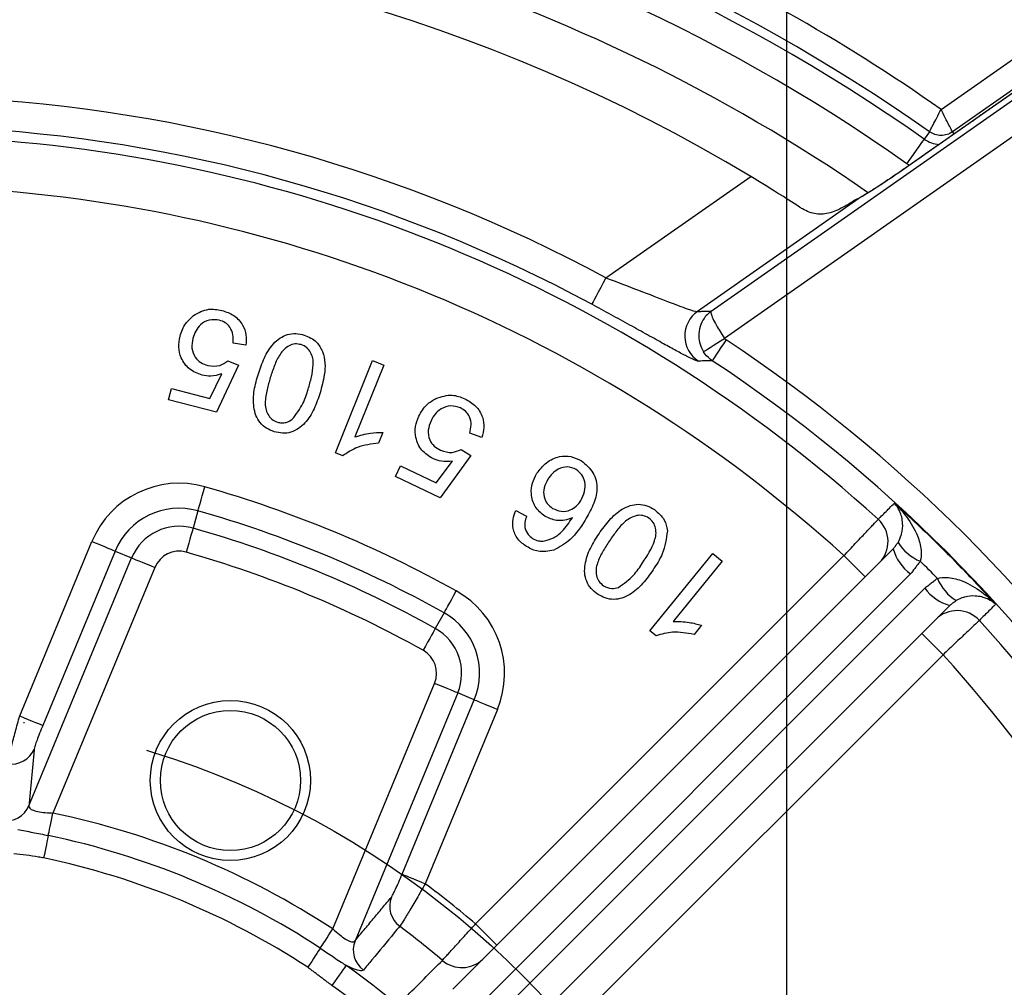
# Model space of a CAD drawing. Extents: x 0 to 9200, y 0 to 5940.
# Drawn here: x 6474 to 6572, y 1403 to 1500 of the extents above; entities that cross this region are included whole.
import ezdxf

# ---------------------------------------------------------------- set-up
doc = ezdxf.new("R2010")
doc.units = 0
doc.header["$LTSCALE"] = 5
doc.header["$MEASUREMENT"] = 0
doc.linetypes.add('GEN7', pattern=[15, 10, -2.5, 0, -2.5])
doc.layers.get('0').update_dxf_attribs({"linetype": 'CONTINUOUS'})
doc.layers.add('7', color=4, linetype='GEN7')
doc.styles.add('ISO', font='GENISO.SHX')
doc.dimstyles.new('GEN-ISO', dxfattribs={"dimtxt": 50, "dimasz": 50, "dimexe": 40, "dimexo": 1, "dimgap": 30, "dimtad": 0, "dimtih": 1, "dimtoh": 1, "dimdec": 1, "dimdsep": 46, "dimtxsty": 'ISO', "dimcen": 2, "dimclrd": 256, "dimclre": 256, "dimclrt": 2, "dimadec": 0, "dimazin": 0, "dimtp": 0.1, "dimtm": 0.1, "dimtfac": 0.05, "dimtdec": 1, "dimtix": 1, "dimtmove": 2, "dimatfit": 3, "dimfxl": 1, "dimtolj": 1, "dimarcsym": 0})

# ---------------------------------------------------------------- blocks, each defined once
blk = doc.blocks.new('*D39')
at = {"color": 3, "lineweight": 25}
for p, q in [((6370.385, 1341.821), (6370.385, 1728.813)), ((6550.385, 1341.821), (6550.385, 1728.813)), ((6335.385, 1703.813), (6300.385, 1703.813)), ((6370.385, 1703.813), (6550.385, 1703.813)), ((6585.385, 1703.813), (6620.385, 1703.813))]:
    blk.add_line(p, q, dxfattribs=at)
at = {"color": 3}
for points in [[(6335.385, 1697.979), (6335.385, 1709.646), (6370.385, 1703.813)], [(6585.385, 1709.646), (6585.385, 1697.979), (6550.385, 1703.813)]]:
    blk.add_solid(points, dxfattribs=at)
at = {"color": 2, "insert": (6460.385, 1758.813), "char_height": 50, "attachment_point": 5, "style": 'ISO'}
blk.add_mtext('\\A1;{\\Fgeniso.shx;%%c7.1}', dxfattribs=at)

msp = doc.modelspace()

# ---------------------------------------------------------------- linework, layer by layer
at = {"color": 7, "linetype": 'Continuous'}
for p, q in [((6565.796, 1491.02), (6574.851, 1497.36)), ((6576.277, 1494.976), (6562.51, 1485.335)), ((6576.284, 1495.313), (6566.943, 1488.773)), ((6542.838, 1470.858), (6576.735, 1494.593)), ((6578.454, 1492.139), (6544.178, 1468.138)), ((6564.642, 1488.776), (6564.125, 1488.043)), ((6566.943, 1488.773), (6567.097, 1488.553)), ((6562.639, 1485.431), (6562.398, 1485.592)), ((6562.507, 1485.339), (6562.51, 1485.335)), ((6532.334, 1474.188), (6546.794, 1484.313)), ((6557.589, 1482.119), (6541.476, 1470.836)), ((6496.371, 1467.455), (6495.101, 1467.667)), ((6495.637, 1465.478), (6493.434, 1460.766)), ((6494.566, 1465.907), (6495.637, 1465.478)), ((6505.32, 1456.708), (6509.006, 1465.923)), ((6510.132, 1465.474), (6507.261, 1458.295)), ((6509.006, 1465.923), (6510.132, 1465.474)), ((6492.779, 1462.14), (6493.963, 1464.596)), ((6488.642, 1461.996), (6488.933, 1463.128)), ((6488.933, 1463.128), (6492.779, 1462.14)), ((6493.434, 1460.766), (6488.642, 1461.996)), ((6510.058, 1458.752), (6509.621, 1457.662)), ((6519.933, 1458.227), (6518.725, 1458.68)), ((6506.045, 1456.42), (6505.32, 1456.708)), ((6518.837, 1456.426), (6515.772, 1452.22)), ((6517.861, 1457.053), (6518.837, 1456.426)), ((6515.389, 1453.694), (6517.022, 1455.882)), ((6511.299, 1454.343), (6511.8, 1455.397)), ((6511.8, 1455.397), (6515.389, 1453.694)), ((6515.772, 1452.22), (6511.299, 1454.343)), ((6491.583, 1450.906), (6491.093, 1449.178)), ((6523.321, 1450.932), (6524.405, 1450.373)), ((6473.779, 1430.427), (6480.996, 1447.851)), ((6483.303, 1446.896), (6476.085, 1429.471)), ((6483.303, 1446.896), (6484.962, 1446.209)), ((6517.029, 1403.122), (6561.021, 1447.114)), ((6536.721, 1438.923), (6542.991, 1446.664)), ((6542.991, 1446.664), (6543.938, 1445.894)), ((6474.705, 1421.448), (6484.962, 1446.209)), ((6519.308, 1409.644), (6556.097, 1446.433)), ((6543.938, 1445.894), (6539.053, 1439.863)), ((6487.268, 1445.254), (6477.105, 1420.717)), ((6562.752, 1444.602), (6518.759, 1400.61)), ((6520.173, 1399.195), (6564.166, 1443.188)), ((6516.166, 1440.723), (6515.291, 1439.155)), ((6566.678, 1441.457), (6522.686, 1397.465)), ((6537.332, 1438.427), (6536.721, 1438.923)), ((6541.871, 1439.472), (6541.128, 1438.557)), ((6565.997, 1436.534), (6529.208, 1399.745)), ((6505.057, 1409.139), (6515.22, 1433.675)), ((6517.527, 1432.72), (6507.271, 1407.959)), ((6511.968, 1414.608), (6519.186, 1432.033)), ((6519.186, 1432.033), (6517.527, 1432.72)), ((6521.492, 1431.077), (6514.275, 1413.653))]:
    msp.add_line(p, q, dxfattribs=at)
for points in [[(6562.398, 1485.592), (6562.728, 1486.06), (6563.046, 1486.511), (6563.34, 1486.928), (6563.599, 1487.296), (6563.814, 1487.601), (6563.977, 1487.833), (6564.082, 1487.982), (6564.125, 1488.043)], [(6532.334, 1474.188), (6532.065, 1473.69), (6531.806, 1473.21), (6531.566, 1472.764), (6531.354, 1472.37), (6531.176, 1472.042), (6531.04, 1471.79), (6530.951, 1471.625), (6530.912, 1471.551)], [(6542.07, 1466.809), (6542.137, 1466.852), (6542.276, 1466.939), (6542.48, 1467.068), (6542.743, 1467.234), (6543.056, 1467.431), (6543.407, 1467.653), (6543.786, 1467.891), (6544.178, 1468.138)], [(6544.326, 1467.988), (6544.066, 1467.594), (6543.815, 1467.214), (6543.583, 1466.863), (6543.378, 1466.551), (6543.206, 1466.292), (6543.075, 1466.093), (6542.989, 1465.962), (6542.95, 1465.904)], [(6491.583, 1450.906), (6491.602, 1450.972), (6491.644, 1451.123), (6491.709, 1451.352), (6491.794, 1451.652), (6491.896, 1452.011), (6492.011, 1452.416), (6492.135, 1452.854), (6492.263, 1453.308)], [(6491.093, 1449.178), (6491.074, 1449.111), (6491.031, 1448.96), (6490.966, 1448.731), (6490.881, 1448.432), (6490.78, 1448.073), (6490.665, 1447.667), (6490.541, 1447.23), (6490.412, 1446.776)], [(6480.996, 1447.851), (6481.432, 1447.671), (6481.852, 1447.497), (6482.242, 1447.336), (6482.586, 1447.193), (6482.874, 1447.074), (6483.094, 1446.983), (6483.239, 1446.923), (6483.303, 1446.896)], [(6484.962, 1446.209), (6485.026, 1446.182), (6485.171, 1446.122), (6485.391, 1446.031), (6485.678, 1445.912), (6486.023, 1445.769), (6486.412, 1445.608), (6486.832, 1445.434), (6487.268, 1445.254)], [(6556.097, 1446.433), (6556.511, 1446.019), (6556.909, 1445.621), (6557.276, 1445.255), (6557.597, 1444.933), (6557.861, 1444.669), (6558.057, 1444.473), (6558.178, 1444.353), (6558.219, 1444.312)], [(6516.166, 1440.723), (6516.2, 1440.783), (6516.277, 1440.92), (6516.393, 1441.128), (6516.544, 1441.4), (6516.726, 1441.726), (6516.932, 1442.094), (6517.153, 1442.491), (6517.383, 1442.902)], [(6515.291, 1439.155), (6515.257, 1439.094), (6515.181, 1438.957), (6515.064, 1438.749), (6514.913, 1438.478), (6514.731, 1438.152), (6514.525, 1437.784), (6514.304, 1437.387), (6514.074, 1436.975)], [(6563.876, 1438.655), (6563.916, 1438.614), (6564.037, 1438.494), (6564.233, 1438.297), (6564.497, 1438.034), (6564.818, 1437.712), (6565.185, 1437.345), (6565.583, 1436.948), (6565.997, 1436.534)], [(6517.527, 1432.72), (6517.463, 1432.747), (6517.318, 1432.807), (6517.098, 1432.898), (6516.81, 1433.017), (6516.466, 1433.16), (6516.076, 1433.321), (6515.656, 1433.495), (6515.22, 1433.675)], [(6519.186, 1432.033), (6519.25, 1432.006), (6519.395, 1431.946), (6519.615, 1431.855), (6519.902, 1431.736), (6520.247, 1431.593), (6520.636, 1431.432), (6521.057, 1431.258), (6521.492, 1431.077)], [(6473.779, 1430.427), (6474.215, 1430.246), (6474.635, 1430.072), (6475.024, 1429.911), (6475.369, 1429.768), (6475.656, 1429.649), (6475.876, 1429.558), (6476.021, 1429.498), (6476.085, 1429.471)], [(6476.636, 1418.474), (6476.67, 1418.639), (6476.714, 1418.848), (6476.766, 1419.095), (6476.824, 1419.377), (6476.889, 1419.686), (6476.959, 1420.018), (6477.031, 1420.364), (6477.105, 1420.717)], [(6476.636, 1418.474), (6476.601, 1418.31), (6476.557, 1418.101), (6476.506, 1417.854), (6476.447, 1417.572), (6476.382, 1417.262), (6476.313, 1416.931), (6476.24, 1416.585), (6476.166, 1416.232)], [(6511.968, 1414.608), (6512.033, 1414.582), (6512.177, 1414.522), (6512.397, 1414.43), (6512.685, 1414.311), (6513.03, 1414.169), (6513.419, 1414.007), (6513.839, 1413.833), (6514.275, 1413.653)], [(6519.308, 1409.644), (6519.722, 1409.23), (6520.12, 1408.832), (6520.487, 1408.466), (6520.808, 1408.144), (6521.072, 1407.88), (6521.268, 1407.684), (6521.389, 1407.564), (6521.43, 1407.523)], [(6503.803, 1407.221), (6503.895, 1407.362), (6504.012, 1407.54), (6504.15, 1407.752), (6504.308, 1407.993), (6504.481, 1408.258), (6504.666, 1408.541), (6504.859, 1408.837), (6505.057, 1409.139)], [(6503.803, 1407.221), (6503.711, 1407.08), (6503.594, 1406.902), (6503.456, 1406.69), (6503.299, 1406.45), (6503.125, 1406.185), (6502.94, 1405.901), (6502.747, 1405.606), (6502.549, 1405.304)], [(6506.382, 1405.497), (6506.316, 1405.405), (6506.21, 1405.255), (6506.065, 1405.051), (6505.886, 1404.8), (6505.679, 1404.509), (6505.45, 1404.187), (6505.206, 1403.844), (6504.955, 1403.491)]]:
    msp.add_lwpolyline(points, dxfattribs=at)
for radius in [8, 7]:
    msp.add_circle((6494.826, 1423.97), radius, dxfattribs=at)
for centre, radius, start, end in [((6449.767, 1349.203), 263, 33.01757, 62.99425), ((6460.385, 1340.821), 183.497, 54.93841, 77.62238), ((6460.385, 1340.821), 180.998, 54.82942, 77.62238), ((6460.385, 1340.821), 180.101, 54.82942, 77.62238), ((6460.385, 1340.821), 177.103, 54.82942, 77.62238), ((6460.385, 1340.821), 172.5, 55.34748, 90), ((6460.385, 1340.821), 167.5, 58.94421, 121.05579), ((6460.385, 1340.821), 151.537, 61.65389, 87.24329), ((6460.385, 1340.821), 148.541, 61.65389, 87.24329), ((6460.385, 1340.821), 147.523, 47.77614, 87.22386), ((6565.795, 1490.413), 2.899, 234.82942, 266.55433), ((6460.385, 1340.821), 142.53, 47.81507, 87.18493), ((6559.027, 1480.172), 2.421, 118.26298, 126.46434), ((6543.214, 1468.383), 3.007, 125.30738, 236.702), ((6460.385, 1340.821), 152.372, 33.42827, 56.57173), ((6460.385, 1340.821), 149.876, 33.42827, 56.57173), ((6489.696, 1444.248), 9.416, 74.17741, 157.5), ((6460.385, 1340.821), 116.916, 60.82259, 74.17741), ((6489.696, 1444.248), 6.92, 74.17741, 157.5), ((6460.385, 1340.821), 114.42, 60.82259, 74.17741), ((6557.511, 1447.844), 2.998, 315.04199, 47.809), ((6489.696, 1444.248), 5.124, 74.17741, 157.5), ((6460.385, 1340.821), 112.624, 60.82259, 74.17741), ((6565.401, 1450.083), 4.526, 210.89926, 248.32533), ((6489.696, 1444.248), 2.628, 74.17741, 157.5), ((6460.385, 1340.821), 110.128, 60.82259, 74.17741), ((6565.41, 1448.285), 4.542, 194.93845, 234.1779), ((6569.647, 1445.837), 4.526, 201.67467, 239.10074), ((6512.793, 1434.681), 9.416, 337.5, 60.82259), ((6567.849, 1445.846), 4.542, 215.8221, 255.06155), ((6512.793, 1434.681), 6.92, 337.5, 60.82259), ((6567.408, 1437.947), 2.998, 42.191, 134.95801), ((6460.385, 1340.821), 147.523, 2.77614, 42.22386), ((6512.793, 1434.681), 5.124, 337.5, 60.82259), ((6512.793, 1434.681), 2.628, 337.5, 60.82259), ((6460.385, 1340.821), 142.53, 2.81507, 42.18493), ((6472.931, 1428.099), 2.498, 261.6423, 336.65502), ((6472.412, 1422.438), 2.498, 261.44539, 336.65286), ((6460.385, 1340.821), 81.627, 56.81984, 78.18016), ((6460.385, 1340.821), 79.335, 56.81984, 78.18016), ((6460.385, 1340.821), 77.044, 56.81984, 78.18016), ((6460.385, 1340.821), 90.601, 49.43118, 53.50137), ((6513.229, 1411.407), 2.498, 158.34533, 233.35742), ((6460.385, 1340.821), 85.677, 49.52986, 53.17468), ((6509.593, 1407.037), 2.498, 158.34702, 233.55462), ((6460.385, 1340.821), 79.364, 35.42007, 54.57993), ((6517.945, 1408.243), 2.973, 228.97936, 314.60103), ((6460.385, 1340.821), 76.902, 35.42007, 54.57993)]:
    msp.add_arc(centre, radius, start, end, dxfattribs=at)
msp.add_ellipse((6461.786, 1342.222), major_axis=(102.803, 102.803), ratio=0.999952, start_param=6.274859, end_param=6.291511, dxfattribs=at)
for points, knots in [([(6568.211, 1582.118), (6576.22, 1576.387), (6590.842, 1565.924), (6609.031, 1552.155), (6622.817, 1540.882), (6633.72, 1531.284), (6644.202, 1521.21), (6654.132, 1510.619), (6663.389, 1499.473), (6671.421, 1488.266), (6677.93, 1477.769), (6681.464, 1471.124), (6683.056, 1468.131)], [0, 0, 0, 0, 0.180683, 0.329862, 0.418453, 0.507362, 0.5963, 0.685071, 0.773594, 0.861927, 0.937823, 1, 1, 1, 1]), ([(6680.834, 1466.988), (6680.834, 1466.988), (6679.336, 1469.984), (6675.122, 1477.605), (6667.612, 1489.514), (6657.932, 1502.367), (6647.194, 1514.647), (6635.488, 1526.322), (6623.005, 1537.499), (6608.102, 1549.724), (6589.386, 1563.899), (6574.837, 1574.311), (6566.877, 1580.007)], [0, 0, 0, 0, 0, 0.061952, 0.160982, 0.260183, 0.359262, 0.462481, 0.5658, 0.669087, 0.818948, 1, 1, 1, 1]), ([(6581.758, 1499.775), (6577.654, 1503.028), (6569.418, 1509.555), (6556.66, 1518.875), (6548.065, 1525.011), (6543.76, 1528.084)], [0, 0, 0, 0, 0.331477, 0.665143, 1, 1, 1, 1]), ([(6564.642, 1488.776), (6564.664, 1488.819), (6564.708, 1488.905), (6564.979, 1489.431), (6565.354, 1490.161), (6565.649, 1490.733), (6565.796, 1491.02)], [0, 0, 0, 0, 0.250453, 0.500151, 0.749987, 1, 1, 1, 1]), ([(6566.943, 1488.773), (6566.923, 1488.813), (6566.881, 1488.897), (6566.614, 1489.417), (6566.237, 1490.157), (6565.943, 1490.732), (6565.796, 1491.02)], [0, 0, 0, 0, 0.24181, 0.498442, 0.74891, 1, 1, 1, 1]), ([(6566.943, 1488.773), (6566.765, 1488.671), (6566.41, 1488.466), (6565.792, 1488.384), (6565.175, 1488.468), (6564.82, 1488.674), (6564.642, 1488.776)], [0, 0, 0, 0, 0.250036, 0.5, 0.749965, 1, 1, 1, 1]), ([(6562.51, 1485.335), (6561.889, 1484.906), (6560.649, 1484.047), (6558.98, 1482.952), (6558.02, 1482.36), (6557.655, 1482.156), (6557.589, 1482.119)], [0, 0, 0, 0, 0.312123, 0.624357, 0.931816, 1, 1, 1, 1]), ([(6562.507, 1485.34), (6562.163, 1485.1), (6561.432, 1484.59), (6560.351, 1483.861), (6559.331, 1483.19), (6558.544, 1482.693), (6558.05, 1482.397), (6557.919, 1482.326), (6557.882, 1482.306)], [0, 0, 0, 0, 0.178837, 0.380283, 0.580914, 0.776919, 0.936406, 1, 1, 1, 1]), ([(6551.665, 1481.264), (6550.962, 1481.718), (6549.503, 1482.661), (6547.719, 1483.748), (6546.794, 1484.313)], [0, 0, 0, 0, 0.481434, 1, 1, 1, 1]), ([(6557.205, 1481.945), (6556.872, 1481.737), (6556.01, 1481.197), (6554.697, 1480.594), (6553.299, 1480.466), (6552.315, 1480.854), (6551.76, 1481.204), (6551.665, 1481.264)], [0, 0, 0, 0, 0.158669, 0.410991, 0.669924, 0.943639, 1, 1, 1, 1]), ([(6532.334, 1474.188), (6533.44, 1473.771), (6535.633, 1472.945), (6538.505, 1471.814), (6540.542, 1471.042), (6541.31, 1470.825), (6541.456, 1470.835), (6541.476, 1470.836)], [0, 0, 0, 0, 0.262585, 0.521084, 0.756938, 0.966903, 1, 1, 1, 1]), ([(6541.563, 1465.869), (6541.541, 1465.871), (6541.451, 1465.877), (6541.121, 1466), (6540.415, 1466.34), (6539.402, 1466.876), (6538.085, 1467.599), (6536.513, 1468.474), (6534.742, 1469.458), (6532.855, 1470.498), (6531.559, 1471.2), (6530.912, 1471.551)], [0, 0, 0, 0, 0.034813, 0.14453, 0.254271, 0.373998, 0.49377, 0.620744, 0.74777, 0.873871, 1, 1, 1, 1]), ([(6489.79, 1468.35), (6489.944, 1468.801), (6490.22, 1469.607), (6490.853, 1470.17), (6491.132, 1470.418)], [0, 0, 0, 0, 0.559659, 1, 1, 1, 1]), ([(6491.132, 1470.418), (6491.631, 1470.697), (6492.525, 1471.197), (6493.524, 1471.016), (6493.965, 1470.937)], [0, 0, 0, 0, 0.55832, 1, 1, 1, 1]), ([(6493.965, 1470.937), (6494.383, 1470.795), (6495.218, 1470.512), (6496.064, 1469.57), (6496.453, 1468.49), (6496.398, 1467.8), (6496.371, 1467.455)], [0, 0, 0, 0, 0.280199, 0.55947, 0.779542, 1, 1, 1, 1]), ([(6542.838, 1470.858), (6542.835, 1470.856), (6542.644, 1470.718), (6542.394, 1470.486), (6542.007, 1469.981), (6541.68, 1469.309), (6541.564, 1468.407), (6541.693, 1467.533), (6541.941, 1467.056), (6542.07, 1466.809)], [0, 0, 0, 0, 0.002459, 0.159117, 0.226847, 0.428532, 0.649063, 0.818774, 1, 1, 1, 1]), ([(6542.838, 1470.858), (6542.838, 1470.857), (6542.815, 1470.826), (6542.806, 1470.746), (6542.852, 1470.514), (6542.992, 1470.136), (6543.314, 1469.51), (6543.725, 1468.814), (6544.024, 1468.368), (6544.178, 1468.138)], [0, 0, 0, 0, 0.002459, 0.159121, 0.226848, 0.428536, 0.649063, 0.818773, 1, 1, 1, 1]), ([(6493.714, 1469.963), (6493.377, 1470.001), (6492.7, 1470.077), (6491.852, 1469.578), (6491.313, 1468.892), (6491.152, 1468.387), (6491.072, 1468.134)], [0, 0, 0, 0, 0.278905, 0.558421, 0.778996, 1, 1, 1, 1]), ([(6495.101, 1467.667), (6495.114, 1467.944), (6495.14, 1468.497), (6494.842, 1469.229), (6494.333, 1469.748), (6493.921, 1469.891), (6493.714, 1469.963)], [0, 0, 0, 0, 0.280601, 0.559726, 0.779746, 1, 1, 1, 1]), ([(6491.988, 1464.46), (6491.547, 1464.63), (6490.667, 1464.968), (6489.886, 1466.078), (6489.59, 1467.262), (6489.723, 1467.987), (6489.79, 1468.35)], [0, 0, 0, 0, 0.279554, 0.55909, 0.779313, 1, 1, 1, 1]), ([(6497.618, 1464.6), (6497.798, 1465.135), (6498.159, 1466.201), (6498.897, 1467.43), (6499.742, 1468.188), (6500.51, 1468.566), (6501.368, 1468.671), (6501.918, 1468.536), (6502.193, 1468.469)], [0, 0, 0, 0, 0.2505, 0.500229, 0.625275, 0.750178, 0.874961, 1, 1, 1, 1]), ([(6502.193, 1468.469), (6502.647, 1468.278), (6503.457, 1467.938), (6503.859, 1467.165), (6504.036, 1466.824)], [0, 0, 0, 0, 0.559449, 1, 1, 1, 1]), ([(6491.072, 1468.134), (6491.014, 1467.81), (6490.897, 1467.165), (6491.223, 1466.274), (6491.836, 1465.672), (6492.324, 1465.507), (6492.568, 1465.424)], [0, 0, 0, 0, 0.280437, 0.559426, 0.779486, 1, 1, 1, 1]), ([(6501.896, 1467.515), (6501.689, 1467.555), (6501.274, 1467.634), (6500.46, 1467.354), (6499.714, 1466.57), (6499.206, 1465.422), (6498.943, 1464.629), (6498.811, 1464.232)], [0, 0, 0, 0, 0.12487, 0.2498, 0.497894, 0.74881, 1, 1, 1, 1]), ([(6502.589, 1463.062), (6502.706, 1463.464), (6502.939, 1464.267), (6503.115, 1465.303), (6503.083, 1466.147), (6502.859, 1466.738), (6502.478, 1467.261), (6502.09, 1467.43), (6501.896, 1467.515)], [0, 0, 0, 0, 0.250542, 0.500867, 0.625945, 0.750855, 0.875476, 1, 1, 1, 1]), ([(6544.178, 1468.138), (6544.186, 1468.126), (6544.225, 1468.067), (6544.281, 1468.023), (6544.326, 1467.988)], [0, 0, 0, 0, 0.207231, 1, 1, 1, 1]), ([(6504.036, 1466.824), (6504.133, 1466.442), (6504.328, 1465.677), (6504.208, 1464.262), (6503.943, 1463.288), (6503.781, 1462.693)], [0, 0, 0, 0, 0.279437, 0.559625, 1, 1, 1, 1]), ([(6542.95, 1465.904), (6542.685, 1466.115), (6542.351, 1466.382), (6542.118, 1466.736), (6542.07, 1466.809)], [0, 0, 0, 0, 0.792619, 1, 1, 1, 1]), ([(6492.568, 1465.424), (6492.978, 1465.377), (6493.711, 1465.293), (6494.304, 1465.719), (6494.566, 1465.907)], [0, 0, 0, 0, 0.558856, 1, 1, 1, 1]), ([(6542.95, 1465.904), (6542.767, 1465.9), (6542.306, 1465.889), (6541.842, 1465.877), (6541.563, 1465.869)], [0, 0, 0, 0, 0.396998, 1, 1, 1, 1]), ([(6493.963, 1464.596), (6493.598, 1464.487), (6492.947, 1464.292), (6492.281, 1464.409), (6491.988, 1464.46)], [0, 0, 0, 0, 0.559837, 1, 1, 1, 1]), ([(6499.204, 1458.817), (6498.939, 1458.917), (6498.409, 1459.117), (6497.762, 1459.691), (6497.338, 1460.436), (6497.09, 1461.544), (6497.141, 1462.975), (6497.459, 1464.058), (6497.618, 1464.6)], [0, 0, 0, 0, 0.125057, 0.249871, 0.374727, 0.499795, 0.749549, 1, 1, 1, 1]), ([(6498.811, 1464.232), (6498.695, 1463.829), (6498.461, 1463.023), (6498.286, 1461.985), (6498.313, 1461.138), (6498.543, 1460.546), (6498.93, 1460.026), (6499.32, 1459.859), (6499.515, 1459.775)], [0, 0, 0, 0, 0.250537, 0.500826, 0.625907, 0.750786, 0.875445, 1, 1, 1, 1]), ([(6503.781, 1462.693), (6503.601, 1462.158), (6503.24, 1461.09), (6502.5, 1459.862), (6501.655, 1459.102), (6500.889, 1458.719), (6500.029, 1458.616), (6499.479, 1458.75), (6499.204, 1458.817)], [0, 0, 0, 0, 0.2504905, 0.5002567, 0.6252974, 0.7501941, 0.8749977, 1, 1, 1, 1]), ([(6501.001, 1460.057), (6501.396, 1460.565), (6502.103, 1461.476), (6502.44, 1462.576), (6502.589, 1463.062)], [0, 0, 0, 0, 0.557907, 1, 1, 1, 1]), ([(6515.351, 1462.138), (6515.895, 1462.317), (6516.868, 1462.64), (6517.816, 1462.272), (6518.234, 1462.11)], [0, 0, 0, 0, 0.558343, 1, 1, 1, 1]), ([(6513.641, 1460.367), (6513.878, 1460.78), (6514.301, 1461.518), (6515.03, 1461.948), (6515.351, 1462.138)], [0, 0, 0, 0, 0.559669, 1, 1, 1, 1]), ([(6517.801, 1461.2), (6517.477, 1461.301), (6516.827, 1461.505), (6515.898, 1461.178), (6515.239, 1460.606), (6514.985, 1460.141), (6514.859, 1459.908)], [0, 0, 0, 0, 0.278884, 0.558429, 0.778995, 1, 1, 1, 1]), ([(6518.234, 1462.11), (6518.618, 1461.89), (6519.384, 1461.452), (6520.035, 1460.365), (6520.213, 1459.228), (6520.026, 1458.561), (6519.933, 1458.227)], [0, 0, 0, 0, 0.280221, 0.559473, 0.779565, 1, 1, 1, 1]), ([(6515.053, 1456.124), (6514.652, 1456.374), (6513.851, 1456.875), (6513.3, 1458.116), (6513.236, 1459.336), (6513.506, 1460.023), (6513.641, 1460.367)], [0, 0, 0, 0, 0.2795499, 0.5590857, 0.7793448, 1, 1, 1, 1]), ([(6518.725, 1458.68), (6518.791, 1458.95), (6518.923, 1459.488), (6518.773, 1460.266), (6518.367, 1460.87), (6517.99, 1461.09), (6517.801, 1461.2)], [0, 0, 0, 0, 0.280579, 0.559809, 0.779793, 1, 1, 1, 1]), ([(6499.515, 1459.775), (6499.658, 1459.741), (6499.945, 1459.674), (6500.481, 1459.728), (6500.804, 1459.932), (6501.001, 1460.057)], [0, 0, 0, 0, 0.2805535, 0.5608762, 1, 1, 1, 1]), ([(6514.859, 1459.908), (6514.739, 1459.601), (6514.501, 1458.989), (6514.652, 1458.053), (6515.137, 1457.342), (6515.586, 1457.087), (6515.81, 1456.959)], [0, 0, 0, 0, 0.280439, 0.55937, 0.779383, 1, 1, 1, 1]), ([(6507.261, 1458.295), (6507.773, 1458.443), (6508.688, 1458.709), (6509.639, 1458.739), (6510.058, 1458.752)], [0, 0, 0, 0, 0.559721, 1, 1, 1, 1]), ([(6509.621, 1457.662), (6508.898, 1457.578), (6507.609, 1457.429), (6506.523, 1456.728), (6506.045, 1456.42)], [0, 0, 0, 0, 0.5604846, 1, 1, 1, 1]), ([(6515.81, 1456.959), (6516.203, 1456.834), (6516.906, 1456.611), (6517.569, 1456.918), (6517.861, 1457.053)], [0, 0, 0, 0, 0.558959, 1, 1, 1, 1]), ([(6525.437, 1454.658), (6525.733, 1455.041), (6526.324, 1455.806), (6527.581, 1456.398), (6528.855, 1456.413), (6529.535, 1456.071), (6529.876, 1455.9)], [0, 0, 0, 0, 0.28018, 0.559759, 0.779731, 1, 1, 1, 1]), ([(6517.022, 1455.882), (6516.643, 1455.843), (6515.965, 1455.775), (6515.332, 1456.017), (6515.053, 1456.124)], [0, 0, 0, 0, 0.559847, 1, 1, 1, 1]), ([(6529.876, 1455.9), (6530.318, 1455.542), (6530.984, 1455.005), (6531.372, 1453.934), (6531.495, 1452.815), (6531.096, 1451.431), (6530.538, 1450.465), (6530.258, 1449.981)], [0, 0, 0, 0, 0.2485585, 0.3738161, 0.499088, 0.7490914, 1, 1, 1, 1]), ([(6526.226, 1450.373), (6525.871, 1450.666), (6525.161, 1451.251), (6524.811, 1452.53), (6524.928, 1453.709), (6525.267, 1454.341), (6525.437, 1454.658)], [0, 0, 0, 0, 0.279197, 0.558843, 0.779208, 1, 1, 1, 1]), ([(6529.363, 1455.035), (6529.072, 1455.157), (6528.487, 1455.401), (6527.604, 1455.153), (6526.957, 1454.67), (6526.677, 1454.266), (6526.536, 1454.063)], [0, 0, 0, 0, 0.278483, 0.558159, 0.778862, 1, 1, 1, 1]), ([(6529.822, 1451.938), (6529.965, 1452.231), (6530.252, 1452.816), (6530.283, 1453.747), (6529.961, 1454.547), (6529.562, 1454.872), (6529.363, 1455.035)], [0, 0, 0, 0, 0.280367, 0.560208, 0.780195, 1, 1, 1, 1]), ([(6526.536, 1454.063), (6526.39, 1453.789), (6526.097, 1453.242), (6526.089, 1452.351), (6526.42, 1451.603), (6526.809, 1451.307), (6527.003, 1451.159)], [0, 0, 0, 0, 0.28065, 0.559911, 0.779828, 1, 1, 1, 1]), ([(6527.003, 1451.159), (6527.284, 1451.029), (6527.846, 1450.771), (6528.723, 1450.93), (6529.402, 1451.348), (6529.682, 1451.741), (6529.822, 1451.938)], [0, 0, 0, 0, 0.279288, 0.558829, 0.779172, 1, 1, 1, 1]), ([(6531.645, 1448.623), (6531.973, 1449.086), (6532.628, 1450.009), (6533.694, 1450.981), (6534.728, 1451.463), (6535.577, 1451.609), (6536.434, 1451.46), (6536.924, 1451.172), (6537.17, 1451.027)], [0, 0, 0, 0, 0.250481, 0.500212, 0.625278, 0.75017, 0.874985, 1, 1, 1, 1]), ([(6559.525, 1450.066), (6559.599, 1450.14), (6559.97, 1450.51), (6560.509, 1451.048), (6560.975, 1451.513), (6561.144, 1451.681)], [0, 0, 0, 0, 0.137456, 0.68728, 1, 1, 1, 1]), ([(6561.517, 1447.759), (6561.637, 1448.006), (6561.782, 1448.304), (6561.955, 1448.954), (6562.014, 1449.843), (6561.737, 1450.858), (6561.357, 1451.443), (6561.145, 1451.68), (6561.144, 1451.681)], [0, 0, 0, 0, 0.130174, 0.156923, 0.37842, 0.710149, 0.997804, 1, 1, 1, 1]), ([(6561.144, 1451.681), (6561.915, 1450.972), (6564.159, 1448.908), (6566.799, 1446.292), (6569.376, 1443.615), (6570.536, 1442.352), (6571.245, 1441.58)], [0, 0, 0, 0, 0.2200809, 0.6400187, 0.7799191, 1, 1, 1, 1]), ([(6561.144, 1451.681), (6561.147, 1451.678), (6561.593, 1451.251), (6562.476, 1450.249), (6563.415, 1448.669), (6563.779, 1447.414), (6563.851, 1446.55), (6563.784, 1446.183), (6563.729, 1445.877)], [0, 0, 0, 0, 0.002184, 0.287951, 0.618978, 0.841582, 0.868261, 1, 1, 1, 1]), ([(6524.409, 1447.34), (6524.095, 1447.572), (6523.467, 1448.035), (6523.012, 1449.062), (6522.995, 1450.075), (6523.212, 1450.646), (6523.321, 1450.932)], [0, 0, 0, 0, 0.280072, 0.559201, 0.779392, 1, 1, 1, 1]), ([(6537.17, 1451.027), (6537.552, 1450.713), (6538.235, 1450.152), (6538.398, 1449.291), (6538.47, 1448.912)], [0, 0, 0, 0, 0.559481, 1, 1, 1, 1]), ([(6524.405, 1450.373), (6524.336, 1450.167), (6524.213, 1449.798), (6524.234, 1449.411), (6524.243, 1449.241)], [0, 0, 0, 0, 0.560577, 1, 1, 1, 1]), ([(6526.046, 1447.885), (6526.401, 1447.966), (6527.114, 1448.128), (6528.136, 1448.974), (6528.658, 1449.745), (6528.976, 1450.217)], [0, 0, 0, 0, 0.279195, 0.559175, 1, 1, 1, 1]), ([(6528.976, 1450.217), (6528.725, 1450.121), (6528.224, 1449.929), (6527.243, 1449.905), (6526.611, 1450.196), (6526.226, 1450.373)], [0, 0, 0, 0, 0.2807367, 0.5611662, 1, 1, 1, 1]), ([(6530.258, 1449.981), (6529.806, 1449.277), (6529, 1448.024), (6527.705, 1447.301), (6527.137, 1446.984)], [0, 0, 0, 0, 0.561337, 1, 1, 1, 1]), ([(6536.611, 1450.194), (6536.422, 1450.292), (6536.045, 1450.489), (6535.18, 1450.451), (6534.234, 1449.915), (6533.412, 1448.956), (6532.928, 1448.268), (6532.686, 1447.924)], [0, 0, 0, 0, 0.124865, 0.249842, 0.497909, 0.748817, 1, 1, 1, 1]), ([(6535.99, 1445.705), (6536.453, 1446.414), (6537.031, 1447.301), (6537.358, 1448.534), (6537.313, 1449.168), (6537.099, 1449.782), (6536.773, 1450.057), (6536.611, 1450.194)], [0, 0, 0, 0, 0.500347, 0.625535, 0.750566, 0.875353, 1, 1, 1, 1]), ([(6556.097, 1446.433), (6556.484, 1446.843), (6557.256, 1447.662), (6558.285, 1448.752), (6559.062, 1449.575), (6559.446, 1449.982), (6559.505, 1450.045), (6559.525, 1450.066)], [0, 0, 0, 0, 0.222319, 0.444691, 0.6670107, 0.8891435, 1, 1, 1, 1]), ([(6524.243, 1449.241), (6524.323, 1448.993), (6524.466, 1448.548), (6524.839, 1448.273), (6525.004, 1448.152)], [0, 0, 0, 0, 0.559101, 1, 1, 1, 1]), ([(6531.503, 1442.594), (6531.276, 1442.767), (6530.824, 1443.113), (6530.364, 1443.851), (6530.171, 1444.692), (6530.255, 1445.831), (6530.715, 1447.195), (6531.335, 1448.147), (6531.645, 1448.623)], [0, 0, 0, 0, 0.125033, 0.249833, 0.374715, 0.499812, 0.749557, 1, 1, 1, 1]), ([(6538.47, 1448.912), (6538.359, 1448.125), (6538.161, 1446.713), (6537.378, 1445.529), (6537.031, 1445.006)], [0, 0, 0, 0, 0.557753, 1, 1, 1, 1]), ([(6525.004, 1448.152), (6525.188, 1448.056), (6525.515, 1447.885), (6525.884, 1447.885), (6526.046, 1447.885)], [0, 0, 0, 0, 0.559856, 1, 1, 1, 1]), ([(6532.686, 1447.924), (6532.457, 1447.57), (6531.998, 1446.861), (6531.527, 1445.912), (6531.313, 1445.086), (6531.361, 1444.449), (6531.587, 1443.836), (6531.914, 1443.562), (6532.077, 1443.425)], [0, 0, 0, 0, 0.250529, 0.500813, 0.625903, 0.750801, 0.87544, 1, 1, 1, 1]), ([(6527.137, 1446.984), (6526.602, 1446.879), (6525.644, 1446.69), (6524.787, 1447.141), (6524.409, 1447.34)], [0, 0, 0, 0, 0.558459, 1, 1, 1, 1]), ([(6533.59, 1443.267), (6534.117, 1443.643), (6535.06, 1444.318), (6535.705, 1445.28), (6535.99, 1445.705)], [0, 0, 0, 0, 0.557898, 1, 1, 1, 1]), ([(6537.031, 1445.006), (6536.703, 1444.543), (6536.047, 1443.618), (6534.98, 1442.646), (6533.946, 1442.162), (6533.097, 1442.014), (6532.238, 1442.159), (6531.748, 1442.449), (6531.503, 1442.594)], [0, 0, 0, 0, 0.250494, 0.500256, 0.625316, 0.750183, 0.874964, 1, 1, 1, 1]), ([(6565.441, 1444.165), (6565.746, 1444.22), (6566.114, 1444.287), (6566.978, 1444.215), (6568.233, 1443.851), (6569.813, 1442.913), (6570.814, 1442.029), (6571.242, 1441.583), (6571.245, 1441.58)], [0, 0, 0, 0, 0.131739, 0.158418, 0.381022, 0.712049, 0.997816, 1, 1, 1, 1]), ([(6532.077, 1443.425), (6532.351, 1443.29), (6532.841, 1443.049), (6533.361, 1443.2), (6533.59, 1443.267)], [0, 0, 0, 0, 0.558436, 1, 1, 1, 1]), ([(6571.245, 1441.58), (6571.243, 1441.581), (6571.007, 1441.793), (6570.422, 1442.174), (6569.407, 1442.45), (6568.518, 1442.391), (6567.868, 1442.218), (6567.57, 1442.073), (6567.323, 1441.953)], [0, 0, 0, 0, 0.002196, 0.289851, 0.62158, 0.843077, 0.869826, 1, 1, 1, 1]), ([(6571.245, 1441.58), (6571.171, 1441.506), (6570.801, 1441.135), (6570.262, 1440.595), (6569.798, 1440.13), (6569.629, 1439.961)], [0, 0, 0, 0, 0.137456, 0.68728, 1, 1, 1, 1]), ([(6539.053, 1439.863), (6539.588, 1439.855), (6540.545, 1439.841), (6541.466, 1439.585), (6541.871, 1439.472)], [0, 0, 0, 0, 0.559613, 1, 1, 1, 1]), ([(6569.629, 1439.961), (6569.568, 1439.903), (6569.445, 1439.787), (6568.763, 1439.143), (6567.8, 1438.234), (6566.816, 1437.306), (6566.203, 1436.728), (6565.997, 1436.534)], [0, 0, 0, 0, 0.221886, 0.443716, 0.665603, 0.887683, 1, 1, 1, 1]), ([(6541.128, 1438.557), (6540.41, 1438.692), (6539.13, 1438.933), (6537.881, 1438.581), (6537.332, 1438.427)], [0, 0, 0, 0, 0.560503, 1, 1, 1, 1]), ([(6472.567, 1425.628), (6472.593, 1425.772), (6472.643, 1426.061), (6472.89, 1427.093), (6473.237, 1428.446), (6473.557, 1429.632), (6473.743, 1430.298), (6473.779, 1430.427)], [0, 0, 0, 0, 0.2344945, 0.4678206, 0.7024606, 0.94244, 1, 1, 1, 1]), ([(6476.085, 1429.471), (6476.059, 1429.408), (6475.925, 1429.082), (6475.693, 1428.502), (6475.443, 1427.836), (6475.269, 1427.326), (6475.239, 1427.181), (6475.224, 1427.109)], [0, 0, 0, 0, 0.058256, 0.300459, 0.535631, 0.767764, 1, 1, 1, 1]), ([(6474.705, 1421.448), (6474.711, 1421.361), (6474.723, 1421.19), (6475.12, 1420.979), (6475.745, 1420.829), (6476.447, 1420.746), (6476.916, 1420.726), (6477.105, 1420.717)], [0, 0, 0, 0, 0.215765, 0.427194, 0.637084, 0.853374, 1, 1, 1, 1]), ([(6473.593, 1419.079), (6474.084, 1418.981), (6475.076, 1418.783), (6476.112, 1418.578), (6476.636, 1418.474)], [0, 0, 0, 0, 0.495172, 1, 1, 1, 1]), ([(6476.166, 1416.232), (6475.999, 1416.264), (6475.012, 1416.452), (6474.013, 1416.561), (6473.183, 1416.651)], [0, 0, 0, 0, 0.1696853, 1, 1, 1, 1]), ([(6510.907, 1412.329), (6510.953, 1412.4), (6511.043, 1412.539), (6511.309, 1413.089), (6511.626, 1413.794), (6511.854, 1414.337), (6511.968, 1414.608)], [0, 0, 0, 0, 0.257076, 0.501317, 0.750753, 1, 1, 1, 1]), ([(6514.275, 1413.653), (6513.99, 1413.152), (6513.419, 1412.145), (6512.648, 1410.836), (6512.023, 1409.81), (6511.835, 1409.541), (6511.738, 1409.403)], [0, 0, 0, 0, 0.246662, 0.49518, 0.740462, 1, 1, 1, 1]), ([(6511.738, 1409.403), (6511.553, 1409.18), (6510.628, 1408.065), (6509.418, 1406.607), (6508.393, 1405.371), (6508.108, 1405.028)], [0, 0, 0, 0, 0.152934, 0.764672, 1, 1, 1, 1]), ([(6515.994, 1406), (6516.096, 1406.112), (6516.3, 1406.337), (6517.043, 1407.155), (6518.014, 1408.223), (6518.822, 1409.11), (6519.254, 1409.584), (6519.308, 1409.644)], [0, 0, 0, 0, 0.2411319, 0.4820646, 0.7232591, 0.9650414, 1, 1, 1, 1]), ([(6505.057, 1409.139), (6505.276, 1408.941), (6505.709, 1408.55), (6506.337, 1408.094), (6506.846, 1407.838), (6507.148, 1407.82), (6507.238, 1407.922), (6507.271, 1407.959)], [0, 0, 0, 0, 0.2275147, 0.4500618, 0.664771, 0.8760446, 1, 1, 1, 1]), ([(6503.803, 1407.221), (6504.501, 1406.747), (6505.371, 1406.154), (6506.214, 1405.606), (6506.382, 1405.497)], [0, 0, 0, 0, 0.801068, 1, 1, 1, 1]), ([(6508.108, 1405.028), (6508.06, 1404.997), (6507.927, 1404.912), (6507.398, 1405.016), (6506.718, 1405.338), (6506.382, 1405.497)], [0, 0, 0, 0, 0.225395, 0.616679, 1, 1, 1, 1]), ([(6512.022, 1402.005), (6512.267, 1402.252), (6513.591, 1403.584), (6514.915, 1404.915), (6515.994, 1406)], [0, 0, 0, 0, 0.18552, 1, 1, 1, 1])]:
    msp.add_open_spline(points, degree=3, knots=knots, dxfattribs=at)
for points in [[(6576.275, 1494.979), (6562.507, 1485.339)], [(6557.589, 1482.119), (6557.205, 1481.945)], [(6541.476, 1470.836), (6542.838, 1470.858)], [(6561.021, 1447.114), (6561.517, 1447.759)], [(6563.729, 1445.877), (6562.752, 1444.602)], [(6564.166, 1443.188), (6565.441, 1444.165)], [(6567.323, 1441.953), (6566.678, 1441.457)], [(6475.224, 1427.109), (6474.705, 1421.448)], [(6507.271, 1407.959), (6510.907, 1412.329)], [(6504.955, 1403.491), (6502.549, 1405.304)]]:
    msp.add_open_spline(points, degree=1, dxfattribs=at)
at = {"layer": '7'}
msp.add_circle((6460.385, 1340.821), 90, dxfattribs=at)

# ---------------------------------------------------------------- dimensions: what is measured, and where the dimension line sits
dim = msp.add_linear_dim(base=(6550.385, 1703.813), p1=(6370.385, 1340.821), p2=(6550.385, 1340.821), text='{\\Fgeniso.shx;%%c<>}', dimstyle='GEN-ISO', override={"dimasz": 35, "dimexe": 25, "dimtad": 1, "dimtih": 0, "dimtoh": 0, "dimlfac": 0.03937, "dimclrd": 3, "dimclre": 3, "dimadec": 2, "dimazin": 2, "dimlwd": 25, "dimlwe": 25})
dim.commit()
dim.dimension.update_dxf_attribs({"geometry": '*D39', "text_midpoint": (6460.385, 1758.813)})

doc.saveas('drawing.dxf')
